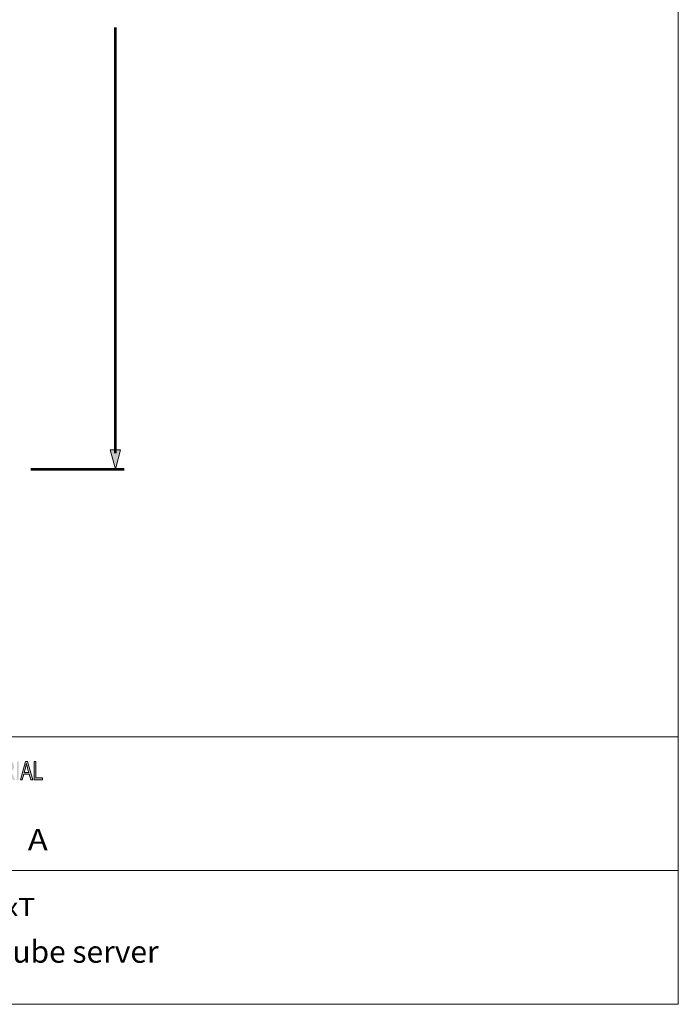
# Model space of a CAD drawing. Units: inches. Extents: x 0.5 to 16.1, y 0.5 to 11.2.
# Drawn here: x 12.5 to 16.1, y 0.5 to 5.8 of the extents above; entities that cross this region are included whole.
import ezdxf

# ---------------------------------------------------------------- set-up
doc = ezdxf.new("R2010")
doc.units = ezdxf.units.IN
doc.header["$MEASUREMENT"] = 0
doc.layers.add('Layer 1', color=7, linetype='Continuous')

# ---------------------------------------------------------------- blocks, each defined once
blk = doc.blocks.new('block 2')
at = {"layer": 'Layer 1', "true_color": 0xffffff}
h = blk.add_hatch(color=7, dxfattribs=at)
h.dxf.hatch_style = 2
edge = h.paths.add_edge_path()
edge.add_spline(control_points=[(12.233, 1.6756), (12.233, 1.6756), (12.224, 1.6756), (12.224, 1.6756), (12.224, 1.6756), (12.224, 1.758), (12.224, 1.758), (12.224, 1.758), (12.2239, 1.758), (12.2239, 1.758), (12.2239, 1.758), (12.2034, 1.6756), (12.2034, 1.6756), (12.2034, 1.6756), (12.1949, 1.6756), (12.1949, 1.6756), (12.1949, 1.6756), (12.1746, 1.7594), (12.1746, 1.7594), (12.1746, 1.7594), (12.1743, 1.7594), (12.1743, 1.7594), (12.1743, 1.7594), (12.1743, 1.6756), (12.1743, 1.6756), (12.1743, 1.6756), (12.1654, 1.6756), (12.1654, 1.6756), (12.1654, 1.6756), (12.1654, 1.7741), (12.1654, 1.7741), (12.1654, 1.7741), (12.1794, 1.7741), (12.1794, 1.7741), (12.1794, 1.7741), (12.1963, 1.7044), (12.1963, 1.7044), (12.1981, 1.6966), (12.1992, 1.6918), (12.1995, 1.6898), (12.1995, 1.6898), (12.1997, 1.6898), (12.1997, 1.6898), (12.2006, 1.6936), (12.2018, 1.6989), (12.2035, 1.7056), (12.2035, 1.7056), (12.2205, 1.7741), (12.2205, 1.7741), (12.2205, 1.7741), (12.233, 1.7741), (12.233, 1.7741), (12.233, 1.7741), (12.233, 1.6756), (12.233, 1.6756)], knot_values=[0, 0, 0, 0, 1, 1, 1, 2, 2, 2, 3, 3, 3, 4, 4, 4, 5, 5, 5, 6, 6, 6, 7, 7, 7, 8, 8, 8, 9, 9, 9, 10, 10, 10, 11, 11, 11, 12, 12, 12, 13, 13, 13, 14, 14, 14, 15, 15, 15, 16, 16, 16, 17, 17, 17, 18, 18, 18, 18], degree=3, periodic=1)
h.paths.add_polyline_path([(12.3069, 1.6756), (12.2963, 1.6756), (12.2879, 1.7056), (12.2582, 1.7056), (12.2504, 1.6756), (12.2404, 1.6756), (12.2678, 1.7741), (12.2779, 1.7741)])
edge = h.paths.add_edge_path()
edge.add_spline(control_points=[(12.2851, 1.7159), (12.2792, 1.7372), (12.276, 1.7493), (12.2752, 1.7522), (12.2745, 1.7551), (12.2737, 1.759), (12.2727, 1.7638), (12.2727, 1.7638), (12.2725, 1.7638), (12.2725, 1.7638), (12.2716, 1.7572), (12.2704, 1.7511), (12.2689, 1.7454), (12.2689, 1.7454), (12.2609, 1.7159), (12.2609, 1.7159), (12.2609, 1.7159), (12.2851, 1.7159), (12.2851, 1.7159)], knot_values=[0, 0, 0, 0, 1, 1, 1, 2, 2, 2, 3, 3, 3, 4, 4, 4, 5, 5, 5, 6, 6, 6, 6], degree=3, periodic=1)
h.paths.add_polyline_path([(12.3653, 1.7624), (12.3418, 1.7624), (12.3418, 1.6756), (12.3323, 1.6756), (12.3323, 1.7624), (12.309, 1.7624), (12.309, 1.7741), (12.3653, 1.7741)])
h.paths.add_polyline_path([(12.4285, 1.6756), (12.3754, 1.6756), (12.3754, 1.7741), (12.4268, 1.7741), (12.4268, 1.7624), (12.3848, 1.7624), (12.3848, 1.7323), (12.4241, 1.7323), (12.4241, 1.7206), (12.3848, 1.7206), (12.3848, 1.6873), (12.4285, 1.6873)])
edge = h.paths.add_edge_path()
edge.add_spline(control_points=[(12.5044, 1.6756), (12.5044, 1.6756), (12.4926, 1.6756), (12.4926, 1.6756), (12.4855, 1.6911), (12.4811, 1.7006), (12.4794, 1.7042), (12.4776, 1.7077), (12.4758, 1.7107), (12.474, 1.7133), (12.4721, 1.7158), (12.4703, 1.7174), (12.4686, 1.7181), (12.467, 1.7187), (12.4647, 1.7191), (12.462, 1.7191), (12.462, 1.7191), (12.4511, 1.7191), (12.4511, 1.7191), (12.4511, 1.7191), (12.4511, 1.6756), (12.4511, 1.6756), (12.4511, 1.6756), (12.4417, 1.6756), (12.4417, 1.6756), (12.4417, 1.6756), (12.4417, 1.7741), (12.4417, 1.7741), (12.4417, 1.7741), (12.4732, 1.7741), (12.4732, 1.7741), (12.4775, 1.7741), (12.4811, 1.7737), (12.484, 1.773), (12.4869, 1.7722), (12.4895, 1.7706), (12.4917, 1.7682), (12.4939, 1.7657), (12.4956, 1.7626), (12.4968, 1.7589), (12.4979, 1.7552), (12.4985, 1.7513), (12.4985, 1.7472), (12.4985, 1.7397), (12.4968, 1.7337), (12.4934, 1.7292), (12.49, 1.7247), (12.4851, 1.7218), (12.4786, 1.7206), (12.4786, 1.7206), (12.4786, 1.7204), (12.4786, 1.7204), (12.4833, 1.7174), (12.4878, 1.7115), (12.492, 1.7024), (12.492, 1.7024), (12.5044, 1.6756), (12.5044, 1.6756)], knot_values=[0, 0, 0, 0, 1, 1, 1, 2, 2, 2, 3, 3, 3, 4, 4, 4, 5, 5, 5, 6, 6, 6, 7, 7, 7, 8, 8, 8, 9, 9, 9, 10, 10, 10, 11, 11, 11, 12, 12, 12, 13, 13, 13, 14, 14, 14, 15, 15, 15, 16, 16, 16, 17, 17, 17, 18, 18, 18, 19, 19, 19, 19], degree=3, periodic=1)
edge = h.paths.add_edge_path()
edge.add_spline(control_points=[(12.4511, 1.7308), (12.4511, 1.7308), (12.4713, 1.7308), (12.4713, 1.7308), (12.4754, 1.7308), (12.4786, 1.7313), (12.481, 1.7322), (12.4834, 1.7332), (12.4853, 1.735), (12.4867, 1.7378), (12.4881, 1.7406), (12.4888, 1.7437), (12.4888, 1.7472), (12.4888, 1.7516), (12.4876, 1.7554), (12.4853, 1.7586), (12.4829, 1.7617), (12.479, 1.7633), (12.4736, 1.7633), (12.4736, 1.7633), (12.4511, 1.7633), (12.4511, 1.7633), (12.4511, 1.7633), (12.4511, 1.7308), (12.4511, 1.7308)], knot_values=[0, 0, 0, 0, 1, 1, 1, 2, 2, 2, 3, 3, 3, 4, 4, 4, 5, 5, 5, 6, 6, 6, 7, 7, 7, 8, 8, 8, 8], degree=3, periodic=1)
h.paths.add_polyline_path([(12.5241, 1.6756), (12.5146, 1.6756), (12.5146, 1.7741), (12.5241, 1.7741)])
h.paths.add_polyline_path([(12.5995, 1.6756), (12.5888, 1.6756), (12.5805, 1.7056), (12.5508, 1.7056), (12.543, 1.6756), (12.533, 1.6756), (12.5603, 1.7741), (12.5705, 1.7741)])
edge = h.paths.add_edge_path()
edge.add_spline(control_points=[(12.5776, 1.7159), (12.5718, 1.7372), (12.5685, 1.7493), (12.5678, 1.7522), (12.567, 1.7551), (12.5662, 1.759), (12.5653, 1.7638), (12.5653, 1.7638), (12.5651, 1.7638), (12.5651, 1.7638), (12.5642, 1.7572), (12.563, 1.7511), (12.5614, 1.7454), (12.5614, 1.7454), (12.5535, 1.7159), (12.5535, 1.7159), (12.5535, 1.7159), (12.5776, 1.7159), (12.5776, 1.7159)], knot_values=[0, 0, 0, 0, 1, 1, 1, 2, 2, 2, 3, 3, 3, 4, 4, 4, 5, 5, 5, 6, 6, 6, 6], degree=3, periodic=1)
h.paths.add_polyline_path([(12.6513, 1.6756), (12.6068, 1.6756), (12.6068, 1.7741), (12.6163, 1.7741), (12.6163, 1.6873), (12.6513, 1.6873)])
at = {"layer": 'Layer 1', "color": 7, "lineweight": 18, "true_color": 0xffffff}
for points in [[(8.7792, 1.9069), (16.0625, 1.9069)], [(8.7792, 1.1889), (16.0625, 1.1889)]]:
    blk.add_lwpolyline(points, dxfattribs=at)
at = {"layer": 'Layer 1', "lineweight": 0}
for points in [[(12.5995, 1.6756), (12.5888, 1.6756), (12.5805, 1.7056), (12.5508, 1.7056), (12.543, 1.6756), (12.533, 1.6756), (12.5603, 1.7741), (12.5705, 1.7741), (12.5995, 1.6756)], [(12.6513, 1.6756), (12.6068, 1.6756), (12.6068, 1.7741), (12.6163, 1.7741), (12.6163, 1.6873), (12.6513, 1.6873), (12.6513, 1.6756)]]:
    blk.add_lwpolyline(points, dxfattribs=at)
blk.add_open_spline([(12.5776, 1.7159), (12.5718, 1.7372), (12.5685, 1.7493), (12.5678, 1.7522), (12.567, 1.7551), (12.5662, 1.759), (12.5653, 1.7638), (12.5653, 1.7638), (12.5651, 1.7638), (12.5651, 1.7638), (12.5642, 1.7572), (12.563, 1.7511), (12.5614, 1.7454), (12.5614, 1.7454), (12.5535, 1.7159), (12.5535, 1.7159), (12.5535, 1.7159), (12.5776, 1.7159), (12.5776, 1.7159)], degree=3, knots=[0, 0, 0, 0, 1, 1, 1, 2, 2, 2, 3, 3, 3, 4, 4, 4, 5, 5, 5, 6, 6, 6, 6], dxfattribs=at)
at = {"layer": 'Layer 1', "color": 7, "true_color": 0xffffff, "attachment_point": 7}
for s, insert, char_height in [('\\f12 pt. Helvetica* 45 Light   02472|b0|i0|c0|p34;\\W1.13482;A', (12.5729, 1.2984), 0.113653), ('\\f12 pt. Helvetica* 45 Light   02472|b0|i0|c0|p34;\\W1.13196;DW-BJCUBExT', (11.5878, 0.9451), 0.097417), ('\\f12 pt. Helvetica* 45 Light   02472|b0|i0|c0|p34;\\W1;Blackjack\\H0.068794;®\\H0.118; Cube server', (11.5878, 0.6953), 0.118)]:
    blk.add_mtext(s, dxfattribs=dict(at, insert=insert, char_height=char_height))
blk = doc.blocks.new('block 3')
at = {"layer": 'Layer 1', "true_color": 0x231f20}
h = blk.add_hatch(color=179, dxfattribs=at)
h.dxf.hatch_style = 2
h.paths.add_polyline_path([(13.0704, 3.4456), (13.0425, 3.3415), (13.0146, 3.4456)])
at = {"layer": 'Layer 1', "color": 179, "lineweight": 53, "true_color": 0x231f20}
for points in [[(13.0425, 3.4266), (13.0425, 5.71)], [(12.5891, 3.3415), (13.0891, 3.3415)]]:
    blk.add_lwpolyline(points, dxfattribs=at)
at = {"layer": 'Layer 1', "lineweight": 0}
blk.add_lwpolyline([(13.0704, 3.4456), (13.0425, 3.3415), (13.0146, 3.4456), (13.0704, 3.4456)], dxfattribs=at)

msp = doc.modelspace()

# ---------------------------------------------------------------- linework, layer by layer
at = {"layer": 'Layer 1', "color": 7, "lineweight": 18, "true_color": 0xffffff}
for points in [[(16.0625, 11.2194), (16.0625, 0.4722)], [(0.4722, 0.4722), (16.0625, 0.4722)]]:
    msp.add_lwpolyline(points, dxfattribs=at)

# ---------------------------------------------------------------- block references
at = {"layer": 'Layer 1'}
for name in ['block 3', 'block 2']:
    msp.add_blockref(name, (0, 0), dxfattribs=at)

doc.saveas('drawing.dxf')
